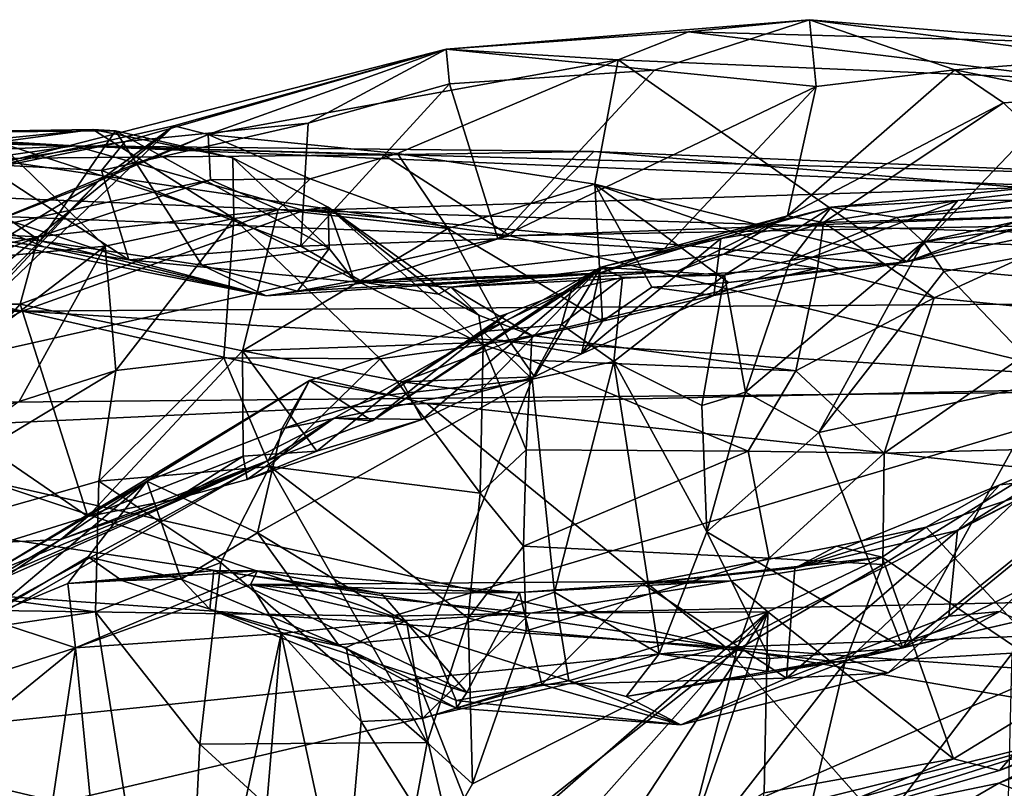
# Model space of a CAD drawing. Units: metres. Extents: x 23.68 to 27.27, y -2.49 to 1.07.
# Drawn here: x 24.8 to 25.07, y 0.84 to 1.05 of the extents above; entities that cross this region are included whole.
import ezdxf

# ---------------------------------------------------------------- set-up
doc = ezdxf.new("R2010")
doc.units = ezdxf.units.M

msp = doc.modelspace()

# ---------------------------------------------------------------- linework, layer by layer
at = {"layer": '1'}
for points in [[(24.98115, 1.05015, 2.26183), (24.91506, 1.04544, 2.28166), (25.01407, 1.05349, 2.35674)], [(24.91506, 1.04544, 2.28166), (24.97188, 1.03976, 2.3633), (25.01407, 1.05349, 2.35674)], [(24.97188, 1.03976, 2.3633), (25.01596, 1.03526, 2.42726), (25.01407, 1.05349, 2.35674)], [(24.98115, 1.05015, 2.26183), (25.01407, 1.05349, 2.35674), (25.09063, 1.04718, 2.3918)], [(25.01407, 1.05349, 2.35674), (25.01596, 1.03526, 2.42726), (25.05368, 1.0398, 2.4788)], [(25.09063, 1.04718, 2.3918), (25.01407, 1.05349, 2.35674), (25.09508, 1.04301, 2.46235)], [(25.01407, 1.05349, 2.35674), (25.05368, 1.0398, 2.4788), (25.09508, 1.04301, 2.46235)], [(24.96198, 1.04257, 2.217), (24.91506, 1.04544, 2.28166), (24.98115, 1.05015, 2.26183)], [(24.96198, 1.04257, 2.217), (24.98115, 1.05015, 2.26183), (25.08794, 1.03715, 2.31879)], [(24.98115, 1.05015, 2.26183), (25.09063, 1.04718, 2.3918), (25.08794, 1.03715, 2.31879)], [(24.77765, 1.01032, 2.28239), (24.82755, 1.0203, 2.30118), (24.91506, 1.04544, 2.28166)], [(24.84081, 1.02458, 2.23388), (24.77765, 1.01032, 2.28239), (24.91506, 1.04544, 2.28166)], [(24.82755, 1.0203, 2.30118), (24.87749, 1.02527, 2.31039), (24.91506, 1.04544, 2.28166)], [(24.85023, 1.02219, 2.19855), (24.84081, 1.02458, 2.23388), (24.91506, 1.04544, 2.28166)], [(24.85023, 1.02219, 2.19855), (24.91506, 1.04544, 2.28166), (24.96198, 1.04257, 2.217)], [(24.91506, 1.04544, 2.28166), (24.87749, 1.02527, 2.31039), (24.91599, 1.03599, 2.31549)], [(24.91506, 1.04544, 2.28166), (24.91599, 1.03599, 2.31549), (24.97188, 1.03976, 2.3633)], [(24.9018, 1.01706, 2.12444), (24.85023, 1.02219, 2.19855), (24.96198, 1.04257, 2.217)], [(24.9018, 1.01706, 2.12444), (24.96198, 1.04257, 2.217), (24.95558, 1.00862, 2.13318)], [(24.95558, 1.00862, 2.13318), (24.96198, 1.04257, 2.217), (25.04061, 0.98752, 2.17034)], [(25.04061, 0.98752, 2.17034), (24.96198, 1.04257, 2.217), (25.08794, 1.03715, 2.31879)], [(25.05368, 1.0398, 2.4788), (25.09026, 1.03237, 2.56747), (25.09508, 1.04301, 2.46235)], [(24.91599, 1.03599, 2.31549), (24.92919, 0.9938, 2.38537), (24.97188, 1.03976, 2.3633)], [(24.92919, 0.9938, 2.38537), (25.01596, 1.03526, 2.42726), (24.97188, 1.03976, 2.3633)], [(25.01596, 1.03526, 2.42726), (25.00808, 1, 2.49912), (25.05368, 1.0398, 2.4788)], [(25.05368, 1.0398, 2.4788), (25.00808, 1, 2.49912), (25.06701, 1.03083, 2.54796)], [(25.05368, 1.0398, 2.4788), (25.06701, 1.03083, 2.54796), (25.09026, 1.03237, 2.56747)], [(24.87749, 1.02527, 2.31039), (24.87548, 0.99179, 2.35048), (24.91599, 1.03599, 2.31549)], [(24.91599, 1.03599, 2.31549), (24.87548, 0.99179, 2.35048), (24.92919, 0.9938, 2.38537)], [(25.11445, 1.00266, 2.26933), (25.04061, 0.98752, 2.17034), (25.08794, 1.03715, 2.31879)], [(24.57298, 1.03062, 4.00262), (24.5667, 1.03352, 4.06816), (24.81382, 1.0191, 4.01943)], [(24.81382, 1.0191, 4.01943), (24.5667, 1.03352, 4.06816), (24.66762, 1.02254, 4.15958)], [(25.01596, 1.03526, 2.42726), (24.92919, 0.9938, 2.38537), (24.97446, 0.99108, 2.46367)], [(25.01596, 1.03526, 2.42726), (24.97446, 0.99108, 2.46367), (25.00808, 1, 2.49912)], [(24.64519, 1.01115, 3.90952), (24.57298, 1.03062, 4.00262), (24.81382, 1.0191, 4.01943)], [(25.00808, 1, 2.49912), (25.0179, 0.99823, 2.56847), (25.06701, 1.03083, 2.54796)], [(25.06701, 1.03083, 2.54796), (25.0179, 0.99823, 2.56847), (25.09812, 1.00055, 2.70466)], [(25.06701, 1.03083, 2.54796), (25.09812, 1.00055, 2.70466), (25.09026, 1.03237, 2.56747)], [(24.82755, 1.0203, 2.30118), (24.82111, 1.01243, 2.31838), (24.87749, 1.02527, 2.31039)], [(24.87749, 1.02527, 2.31039), (24.82111, 1.01243, 2.31838), (24.87548, 0.99179, 2.35048)], [(24.76144, 1.02261, 2.44147), (24.63968, 1.00568, 2.40917), (24.81875, 1.0236, 2.54899)], [(24.63968, 1.00568, 2.40917), (24.79285, 1.02012, 2.55748), (24.81875, 1.0236, 2.54899)], [(24.81382, 1.0191, 4.01943), (24.66762, 1.02254, 4.15958), (24.78943, 1.01566, 4.16044)], [(24.76144, 1.02261, 2.44147), (24.81875, 1.0236, 2.54899), (24.82492, 1.02317, 2.49328)], [(24.76144, 1.02261, 2.44147), (24.82492, 1.02317, 2.49328), (24.80444, 0.99326, 2.42508)], [(24.77294, 0.99664, 2.40294), (24.76144, 1.02261, 2.44147), (24.80444, 0.99326, 2.42508)], [(24.78151, 0.9761, 2.24626), (24.77765, 1.01032, 2.28239), (24.84081, 1.02458, 2.23388)], [(24.78284, 0.96922, 2.23447), (24.78151, 0.9761, 2.24626), (24.84081, 1.02458, 2.23388)], [(24.78284, 0.96922, 2.23447), (24.84081, 1.02458, 2.23388), (24.82033, 1.00949, 2.20487)], [(24.79285, 1.02012, 2.55748), (24.85723, 0.99931, 2.70036), (24.81875, 1.0236, 2.54899)], [(24.80444, 0.99326, 2.42508), (24.82492, 1.02317, 2.49328), (24.84846, 0.98662, 2.45625)], [(24.85698, 1.01585, 2.56401), (24.81875, 1.0236, 2.54899), (24.85723, 0.99931, 2.70036)], [(24.82492, 1.02317, 2.49328), (24.81875, 1.0236, 2.54899), (24.85698, 1.01585, 2.56401)], [(24.84081, 1.02458, 2.23388), (24.85023, 1.02219, 2.19855), (24.82033, 1.00949, 2.20487)], [(24.82492, 1.02317, 2.49328), (24.85698, 1.01585, 2.56401), (24.88321, 0.99113, 2.5112)], [(24.84846, 0.98662, 2.45625), (24.82492, 1.02317, 2.49328), (24.88321, 0.99113, 2.5112)], [(24.77765, 1.01032, 2.28239), (24.78869, 1.01411, 2.32052), (24.82755, 1.0203, 2.30118)], [(24.79285, 1.02012, 2.55748), (24.78268, 0.98796, 2.66148), (24.82214, 0.99179, 2.72466)], [(24.78378, 0.99531, 2.16668), (24.82033, 1.00949, 2.20487), (24.85023, 1.02219, 2.19855)], [(24.78378, 0.99531, 2.16668), (24.85023, 1.02219, 2.19855), (24.85081, 1.00984, 2.1139)], [(24.78869, 1.01411, 2.32052), (24.82111, 1.01243, 2.31838), (24.82755, 1.0203, 2.30118)], [(24.79285, 1.02012, 2.55748), (24.82214, 0.99179, 2.72466), (24.85723, 0.99931, 2.70036)], [(24.85081, 1.00984, 2.1139), (24.85023, 1.02219, 2.19855), (24.87798, 1.01012, 2.09715)], [(24.87798, 1.01012, 2.09715), (24.85023, 1.02219, 2.19855), (24.9018, 1.01706, 2.12444)], [(24.64519, 1.01115, 3.90952), (24.81382, 1.0191, 4.01943), (24.87631, 1.00147, 3.9087)], [(24.81382, 1.0191, 4.01943), (24.78943, 1.01566, 4.16044), (24.89809, 1.01662, 4.12773)], [(24.81382, 1.0191, 4.01943), (24.89809, 1.01662, 4.12773), (24.95536, 1.01755, 4.12208)], [(24.87631, 1.00147, 3.9087), (24.81382, 1.0191, 4.01943), (25.08245, 1.00799, 4.01607)], [(24.81382, 1.0191, 4.01943), (24.95536, 1.01755, 4.12208), (25.11699, 1.0108, 4.10072)], [(25.08245, 1.00799, 4.01607), (24.81382, 1.0191, 4.01943), (25.11699, 1.0108, 4.10072)], [(24.89809, 1.01662, 4.12773), (24.93245, 0.99462, 4.21018), (24.95536, 1.01755, 4.12208)], [(24.95536, 1.01755, 4.12208), (24.93245, 0.99462, 4.21018), (25.13908, 1.002, 4.16111)], [(25.11699, 1.0108, 4.10072), (24.95536, 1.01755, 4.12208), (25.13908, 1.002, 4.16111)], [(24.5132, 1.01054, 4.22024), (24.93245, 0.99462, 4.21018), (24.78943, 1.01566, 4.16044)], [(24.89809, 1.01662, 4.12773), (24.78943, 1.01566, 4.16044), (24.93245, 0.99462, 4.21018)], [(24.85698, 1.01585, 2.56401), (24.85723, 0.99931, 2.70036), (24.88295, 1.00236, 2.61442)], [(24.88321, 0.99113, 2.5112), (24.85698, 1.01585, 2.56401), (24.88295, 1.00236, 2.61442)], [(24.87798, 1.01012, 2.09715), (24.9018, 1.01706, 2.12444), (24.91549, 0.99657, 2.08759)], [(24.91549, 0.99657, 2.08759), (24.9018, 1.01706, 2.12444), (24.95558, 1.00862, 2.13318)], [(24.78869, 1.01411, 2.32052), (24.756, 1.01185, 2.34711), (24.8286, 0.98803, 2.36461)], [(24.756, 1.01185, 2.34711), (24.80544, 0.99157, 2.37939), (24.8286, 0.98803, 2.36461)], [(24.756, 1.01185, 2.34711), (24.76759, 0.99725, 2.38205), (24.80544, 0.99157, 2.37939)], [(24.78869, 1.01411, 2.32052), (24.8286, 0.98803, 2.36461), (24.82111, 1.01243, 2.31838)], [(24.82111, 1.01243, 2.31838), (24.8286, 0.98803, 2.36461), (24.87548, 0.99179, 2.35048)], [(25.01997, 1.00238, 2.02388), (25.05454, 1.00425, 2.12648), (25.13581, 1.01377, 2.0496)], [(25.03793, 0.99959, 1.95026), (25.01997, 1.00238, 2.02388), (25.13581, 1.01377, 2.0496)], [(25.09998, 1.0049, 1.95835), (25.03793, 0.99959, 1.95026), (25.13581, 1.01377, 2.0496)], [(25.08637, 1.0043, 2.1734), (25.04061, 0.98752, 2.17034), (25.12251, 1.01221, 2.21377)], [(25.12251, 1.01221, 2.21377), (25.04061, 0.98752, 2.17034), (25.11445, 1.00266, 2.26933)], [(25.05454, 1.00425, 2.12648), (25.08637, 1.0043, 2.1734), (25.13581, 1.01377, 2.0496)], [(24.79949, 0.97401, 3.83918), (24.40985, 1.00277, 3.8706), (24.64519, 1.01115, 3.90952)], [(24.5132, 1.01054, 4.22024), (24.7275, 0.94862, 4.28497), (24.93245, 0.99462, 4.21018)], [(24.79949, 0.97401, 3.83918), (24.64519, 1.01115, 3.90952), (24.87631, 1.00147, 3.9087)], [(24.78378, 0.99531, 2.16668), (24.76823, 0.97783, 2.19756), (24.82033, 1.00949, 2.20487)], [(24.82033, 1.00949, 2.20487), (24.76823, 0.97783, 2.19756), (24.77902, 0.96713, 2.22564)], [(24.77902, 0.96713, 2.22564), (24.78284, 0.96922, 2.23447), (24.82033, 1.00949, 2.20487)], [(24.80395, 0.99432, 2.05405), (24.78378, 0.99531, 2.16668), (24.85081, 1.00984, 2.1139)], [(24.86932, 1.00176, 2.07526), (24.80395, 0.99432, 2.05405), (24.85081, 1.00984, 2.1139)], [(24.86932, 1.00176, 2.07526), (24.85081, 1.00984, 2.1139), (24.87798, 1.01012, 2.09715)], [(24.86932, 1.00176, 2.07526), (24.87798, 1.01012, 2.09715), (24.91549, 0.99657, 2.08759)], [(25.15314, 0.9931, 3.93643), (24.87631, 1.00147, 3.9087), (25.08245, 1.00799, 4.01607)], [(24.91549, 0.99657, 2.08759), (24.95558, 1.00862, 2.13318), (24.95773, 0.97134, 2.0827)], [(24.95773, 0.97134, 2.0827), (24.95558, 1.00862, 2.13318), (24.97118, 0.98055, 2.1052)], [(24.97118, 0.98055, 2.1052), (24.95558, 1.00862, 2.13318), (24.99207, 0.98186, 2.12586)], [(24.95558, 1.00862, 2.13318), (25.04061, 0.98752, 2.17034), (25.02212, 0.9857, 2.15796)], [(24.99207, 0.98186, 2.12586), (24.95558, 1.00862, 2.13318), (25.02212, 0.9857, 2.15796)], [(24.9899, 0.99386, 2.04581), (24.98802, 0.97831, 2.09197), (25.05454, 1.00425, 2.12648)], [(24.98802, 0.97831, 2.09197), (25.04061, 0.98752, 2.17034), (25.05454, 1.00425, 2.12648)], [(25.01997, 1.00238, 2.02388), (24.9899, 0.99386, 2.04581), (25.05454, 1.00425, 2.12648)], [(25.0452, 0.99298, 1.92046), (25.03793, 0.99959, 1.95026), (25.09998, 1.0049, 1.95835)], [(25.05454, 1.00425, 2.12648), (25.04061, 0.98752, 2.17034), (25.08637, 1.0043, 2.1734)], [(25.0452, 0.99298, 1.92046), (25.09998, 1.0049, 1.95835), (25.08679, 0.99884, 1.94263)], [(24.44773, 0.96416, 3.8081), (24.40985, 1.00277, 3.8706), (24.79949, 0.97401, 3.83918)], [(24.799, 0.97595, 2.01008), (24.80395, 0.99432, 2.05405), (24.86932, 1.00176, 2.07526)], [(24.799, 0.97595, 2.01008), (24.86932, 1.00176, 2.07526), (24.85958, 0.96323, 2.02517)], [(24.79949, 0.97401, 3.83918), (24.87631, 1.00147, 3.9087), (25.14836, 0.97652, 3.87674)], [(24.88295, 1.00236, 2.61442), (24.85723, 0.99931, 2.70036), (24.92517, 0.96487, 2.67813)], [(24.86932, 1.00176, 2.07526), (24.91549, 0.99657, 2.08759), (24.85958, 0.96323, 2.02517)], [(24.87631, 1.00147, 3.9087), (25.15314, 0.9931, 3.93643), (25.14836, 0.97652, 3.87674)], [(24.88321, 0.99113, 2.5112), (24.88295, 1.00236, 2.61442), (24.89009, 0.98227, 2.49055)], [(24.89009, 0.98227, 2.49055), (24.88295, 1.00236, 2.61442), (24.91302, 0.97865, 2.58752)], [(24.91302, 0.97865, 2.58752), (24.88295, 1.00236, 2.61442), (24.92397, 0.97294, 2.61085)], [(24.92397, 0.97294, 2.61085), (24.88295, 1.00236, 2.61442), (24.92517, 0.96487, 2.67813)], [(24.93245, 0.99462, 4.21018), (25.16903, 0.9991, 4.17679), (25.13908, 1.002, 4.16111)], [(24.99091, 0.98384, 1.95661), (24.95723, 0.98608, 1.99061), (25.01997, 1.00238, 2.02388)], [(24.95723, 0.98608, 1.99061), (24.9899, 0.99386, 2.04581), (25.01997, 1.00238, 2.02388)], [(24.99091, 0.98384, 1.95661), (25.01997, 1.00238, 2.02388), (25.00884, 0.98781, 1.95763)], [(25.00884, 0.98781, 1.95763), (25.01997, 1.00238, 2.02388), (25.03793, 0.99959, 1.95026)], [(24.82214, 0.99179, 2.72466), (24.82506, 0.95783, 2.83898), (24.85723, 0.99931, 2.70036)], [(24.85723, 0.99931, 2.70036), (24.82506, 0.95783, 2.83898), (24.85452, 0.96132, 2.82331)], [(24.85723, 0.99931, 2.70036), (24.85452, 0.96132, 2.82331), (24.89706, 0.96107, 2.76413)], [(24.85723, 0.99931, 2.70036), (24.89706, 0.96107, 2.76413), (24.92517, 0.96487, 2.67813)], [(24.93245, 0.99462, 4.21018), (25.10645, 0.95219, 4.25754), (25.16903, 0.9991, 4.17679)], [(24.95636, 0.98418, 2.47238), (24.97833, 0.98508, 2.51839), (25.00808, 1, 2.49912)], [(24.97446, 0.99108, 2.46367), (24.95636, 0.98418, 2.47238), (25.00808, 1, 2.49912)], [(24.97833, 0.98508, 2.51839), (24.99074, 0.98958, 2.56738), (25.00808, 1, 2.49912)], [(24.99074, 0.98958, 2.56738), (25.0179, 0.99823, 2.56847), (25.00808, 1, 2.49912)], [(25.0452, 0.99298, 1.92046), (25.00884, 0.98781, 1.95763), (25.03793, 0.99959, 1.95026)], [(25.0179, 0.99823, 2.56847), (25.04805, 0.97764, 2.68755), (25.09812, 1.00055, 2.70466)], [(25.08682, 0.99171, 1.93173), (25.0452, 0.99298, 1.92046), (25.08679, 0.99884, 1.94263)], [(25.04805, 0.97764, 2.68755), (25.08903, 0.97354, 2.76842), (25.09812, 1.00055, 2.70466)], [(24.80544, 0.99157, 2.37939), (24.76759, 0.99725, 2.38205), (24.77294, 0.99664, 2.40294)], [(24.866, 0.97826, 2.40458), (24.77294, 0.99664, 2.40294), (24.80444, 0.99326, 2.42508)], [(24.866, 0.97826, 2.40458), (24.80544, 0.99157, 2.37939), (24.77294, 0.99664, 2.40294)], [(24.85958, 0.96323, 2.02517), (24.91549, 0.99657, 2.08759), (24.93246, 0.96574, 2.06486)], [(24.93246, 0.96574, 2.06486), (24.91549, 0.99657, 2.08759), (24.95773, 0.97134, 2.0827)], [(24.99074, 0.98958, 2.56738), (25.01627, 0.98574, 2.61499), (25.0179, 0.99823, 2.56847)], [(25.0179, 0.99823, 2.56847), (25.01627, 0.98574, 2.61499), (25.04805, 0.97764, 2.68755)], [(24.80395, 0.99432, 2.05405), (24.71851, 0.97612, 2.09026), (24.78378, 0.99531, 2.16668)], [(24.75621, 0.97596, 2.01311), (24.71851, 0.97612, 2.09026), (24.80395, 0.99432, 2.05405)], [(24.7275, 0.94862, 4.28497), (25.10645, 0.95219, 4.25754), (24.93245, 0.99462, 4.21018)], [(24.799, 0.97595, 2.01008), (24.75621, 0.97596, 2.01311), (24.80395, 0.99432, 2.05405)], [(24.80444, 0.99326, 2.42508), (24.84846, 0.98662, 2.45625), (24.866, 0.97826, 2.40458)], [(24.87548, 0.99179, 2.35048), (24.89271, 0.98177, 2.38812), (24.92919, 0.9938, 2.38537)], [(24.89271, 0.98177, 2.38812), (24.97446, 0.99108, 2.46367), (24.92919, 0.9938, 2.38537)], [(24.95723, 0.98608, 1.99061), (24.95195, 0.96242, 2.05998), (24.9899, 0.99386, 2.04581)], [(24.9899, 0.99386, 2.04581), (24.95195, 0.96242, 2.05998), (24.98802, 0.97831, 2.09197)], [(24.99663, 0.952, 1.93028), (25.00884, 0.98781, 1.95763), (25.0452, 0.99298, 1.92046)], [(24.99663, 0.952, 1.93028), (25.0452, 0.99298, 1.92046), (25.01667, 0.94093, 1.91373)], [(25.01667, 0.94093, 1.91373), (25.0452, 0.99298, 1.92046), (25.05073, 0.9849, 1.91561)], [(25.05073, 0.9849, 1.91561), (25.0452, 0.99298, 1.92046), (25.08682, 0.99171, 1.93173)], [(24.78268, 0.98796, 2.66148), (24.7461, 0.93361, 2.7606), (24.82214, 0.99179, 2.72466)], [(24.82214, 0.99179, 2.72466), (24.7461, 0.93361, 2.7606), (24.79874, 0.94945, 2.83358)], [(24.82214, 0.99179, 2.72466), (24.79874, 0.94945, 2.83358), (24.82506, 0.95783, 2.83898)], [(24.80544, 0.99157, 2.37939), (24.866, 0.97826, 2.40458), (24.8286, 0.98803, 2.36461)], [(24.87548, 0.99179, 2.35048), (24.8286, 0.98803, 2.36461), (24.89271, 0.98177, 2.38812)], [(24.8746, 0.97947, 2.46407), (24.84846, 0.98662, 2.45625), (24.88321, 0.99113, 2.5112)], [(24.8746, 0.97947, 2.46407), (24.88321, 0.99113, 2.5112), (24.89009, 0.98227, 2.49055)], [(24.89271, 0.98177, 2.38812), (24.95636, 0.98418, 2.47238), (24.97446, 0.99108, 2.46367)], [(25.05073, 0.9849, 1.91561), (25.08682, 0.99171, 1.93173), (25.07954, 0.95481, 1.92216)], [(24.8286, 0.98803, 2.36461), (24.866, 0.97826, 2.40458), (24.89271, 0.98177, 2.38812)], [(24.91636, 0.98058, 2.54189), (24.99074, 0.98958, 2.56738), (24.97833, 0.98508, 2.51839)], [(24.99074, 0.98958, 2.56738), (24.91636, 0.98058, 2.54189), (25.01627, 0.98574, 2.61499)], [(24.99663, 0.952, 1.93028), (24.99091, 0.98384, 1.95661), (25.00884, 0.98781, 1.95763)], [(24.866, 0.97826, 2.40458), (24.84846, 0.98662, 2.45625), (24.8746, 0.97947, 2.46407)], [(24.89495, 0.94414, 1.91901), (24.88456, 0.94485, 1.96305), (24.95723, 0.98608, 1.99061)], [(24.88456, 0.94485, 1.96305), (24.9085, 0.94452, 2.02344), (24.95723, 0.98608, 1.99061)], [(24.89009, 0.98227, 2.49055), (24.91636, 0.98058, 2.54189), (24.97833, 0.98508, 2.51839)], [(24.95636, 0.98418, 2.47238), (24.89009, 0.98227, 2.49055), (24.97833, 0.98508, 2.51839)], [(24.94925, 0.98005, 1.9138), (24.89495, 0.94414, 1.91901), (24.95723, 0.98608, 1.99061)], [(24.95723, 0.98608, 1.99061), (24.9085, 0.94452, 2.02344), (24.92404, 0.95196, 2.02505)], [(24.91636, 0.98058, 2.54189), (24.93839, 0.96743, 2.6415), (25.01627, 0.98574, 2.61499)], [(24.92404, 0.95196, 2.02505), (24.93914, 0.95614, 2.04657), (24.95723, 0.98608, 1.99061)], [(24.93839, 0.96743, 2.6415), (25.01038, 0.95774, 2.69807), (25.01627, 0.98574, 2.61499)], [(24.95723, 0.98608, 1.99061), (24.93914, 0.95614, 2.04657), (24.95195, 0.96242, 2.05998)], [(24.94925, 0.98005, 1.9138), (24.95723, 0.98608, 1.99061), (24.96313, 0.98326, 1.92599)], [(24.96313, 0.98326, 1.92599), (24.95723, 0.98608, 1.99061), (24.99091, 0.98384, 1.95661)], [(24.98802, 0.97831, 2.09197), (24.99207, 0.98186, 2.12586), (25.04061, 0.98752, 2.17034)], [(25.04061, 0.98752, 2.17034), (24.99207, 0.98186, 2.12586), (25.02212, 0.9857, 2.15796)], [(25.01627, 0.98574, 2.61499), (25.01038, 0.95774, 2.69807), (25.04805, 0.97764, 2.68755)], [(25.01667, 0.94093, 1.91373), (25.05073, 0.9849, 1.91561), (25.07954, 0.95481, 1.92216)], [(24.89271, 0.98177, 2.38812), (24.866, 0.97826, 2.40458), (24.95636, 0.98418, 2.47238)], [(24.866, 0.97826, 2.40458), (24.8746, 0.97947, 2.46407), (24.95636, 0.98418, 2.47238)], [(24.8746, 0.97947, 2.46407), (24.89009, 0.98227, 2.49055), (24.95636, 0.98418, 2.47238)], [(24.89009, 0.98227, 2.49055), (24.91302, 0.97865, 2.58752), (24.91636, 0.98058, 2.54189)], [(24.94647, 0.97041, 1.87217), (24.94925, 0.98005, 1.9138), (24.96313, 0.98326, 1.92599)], [(24.94647, 0.97041, 1.87217), (24.96313, 0.98326, 1.92599), (24.96075, 0.96036, 1.88037)], [(24.96075, 0.96036, 1.88037), (24.96313, 0.98326, 1.92599), (24.99091, 0.98384, 1.95661)], [(24.96075, 0.96036, 1.88037), (24.99091, 0.98384, 1.95661), (24.98477, 0.94834, 1.92033)], [(24.98477, 0.94834, 1.92033), (24.99091, 0.98384, 1.95661), (24.99663, 0.952, 1.93028)], [(24.9316, 0.97335, 1.90902), (24.89495, 0.94414, 1.91901), (24.94925, 0.98005, 1.9138)], [(24.91302, 0.97865, 2.58752), (24.92397, 0.97294, 2.61085), (24.91636, 0.98058, 2.54189)], [(24.92397, 0.97294, 2.61085), (24.93839, 0.96743, 2.6415), (24.91636, 0.98058, 2.54189)], [(24.92514, 0.9685, 1.86937), (24.9316, 0.97335, 1.90902), (24.94925, 0.98005, 1.9138)], [(24.94647, 0.97041, 1.87217), (24.92514, 0.9685, 1.86937), (24.94925, 0.98005, 1.9138)], [(24.95773, 0.97134, 2.0827), (24.97118, 0.98055, 2.1052), (24.98802, 0.97831, 2.09197)], [(24.98802, 0.97831, 2.09197), (24.97118, 0.98055, 2.1052), (24.99207, 0.98186, 2.12586)], [(24.95195, 0.96242, 2.05998), (24.95773, 0.97134, 2.0827), (24.98802, 0.97831, 2.09197)], [(25.01038, 0.95774, 2.69807), (25.03442, 0.93538, 2.77211), (25.04805, 0.97764, 2.68755)], [(25.04805, 0.97764, 2.68755), (25.03442, 0.93538, 2.77211), (25.08903, 0.97354, 2.76842)], [(24.75621, 0.97596, 2.01311), (24.799, 0.97595, 2.01008), (24.77405, 0.9478, 1.98462)], [(24.77405, 0.9478, 1.98462), (24.799, 0.97595, 2.01008), (24.81745, 0.91805, 1.96115)], [(24.81745, 0.91805, 1.96115), (24.799, 0.97595, 2.01008), (24.85958, 0.96323, 2.02517)], [(24.79949, 0.97401, 3.83918), (25.14836, 0.97652, 3.87674), (25.13139, 0.95374, 3.83033)], [(24.44773, 0.96416, 3.8081), (24.79949, 0.97401, 3.83918), (24.73266, 0.94066, 3.79235)], [(24.73266, 0.94066, 3.79235), (24.79949, 0.97401, 3.83918), (24.90977, 0.94884, 3.80507)], [(24.90977, 0.94884, 3.80507), (24.79949, 0.97401, 3.83918), (25.13139, 0.95374, 3.83033)], [(24.87783, 0.95511, 1.84351), (24.89495, 0.94414, 1.91901), (24.9316, 0.97335, 1.90902)], [(24.87783, 0.95511, 1.84351), (24.9316, 0.97335, 1.90902), (24.89889, 0.95111, 1.82745)], [(24.89889, 0.95111, 1.82745), (24.9316, 0.97335, 1.90902), (24.92514, 0.9685, 1.86937)], [(24.92397, 0.97294, 2.61085), (24.92517, 0.96487, 2.67813), (24.93839, 0.96743, 2.6415)], [(25.08903, 0.97354, 2.76842), (25.03442, 0.93538, 2.77211), (25.08547, 0.93666, 2.83793)], [(24.93851, 0.95552, 1.85305), (24.92514, 0.9685, 1.86937), (24.94647, 0.97041, 1.87217)], [(24.95195, 0.96242, 2.05998), (24.93246, 0.96574, 2.06486), (24.95773, 0.97134, 2.0827)], [(24.93851, 0.95552, 1.85305), (24.94647, 0.97041, 1.87217), (24.96075, 0.96036, 1.88037)], [(24.89889, 0.95111, 1.82745), (24.92514, 0.9685, 1.86937), (24.93851, 0.95552, 1.85305)], [(24.93839, 0.96743, 2.6415), (24.92517, 0.96487, 2.67813), (24.93819, 0.96068, 2.67815)], [(24.93839, 0.96743, 2.6415), (24.93819, 0.96068, 2.67815), (25.01038, 0.95774, 2.69807)], [(24.99121, 0.88243, 3.74516), (24.04838, 0.94876, 3.78027), (24.44773, 0.96416, 3.8081)], [(24.99121, 0.88243, 3.74516), (24.44773, 0.96416, 3.8081), (24.73266, 0.94066, 3.79235)], [(24.85958, 0.96323, 2.02517), (24.93246, 0.96574, 2.06486), (24.90312, 0.95479, 2.03904)], [(24.89706, 0.96107, 2.76413), (24.92435, 0.9244, 2.79119), (24.92517, 0.96487, 2.67813)], [(24.90312, 0.95479, 2.03904), (24.93246, 0.96574, 2.06486), (24.93914, 0.95614, 2.04657)], [(24.92517, 0.96487, 2.67813), (24.92435, 0.9244, 2.79119), (24.93685, 0.93629, 2.74821)], [(24.92517, 0.96487, 2.67813), (24.93685, 0.93629, 2.74821), (24.93819, 0.96068, 2.67815)], [(24.93914, 0.95614, 2.04657), (24.93246, 0.96574, 2.06486), (24.95195, 0.96242, 2.05998)], [(24.81745, 0.91805, 1.96115), (24.85958, 0.96323, 2.02517), (24.85975, 0.93448, 1.99558)], [(24.82506, 0.95783, 2.83898), (24.82041, 0.92774, 2.89193), (24.85452, 0.96132, 2.82331)], [(24.85452, 0.96132, 2.82331), (24.82041, 0.92774, 2.89193), (24.86705, 0.93174, 2.86475)], [(24.85452, 0.96132, 2.82331), (24.86705, 0.93174, 2.86475), (24.89706, 0.96107, 2.76413)], [(24.85975, 0.93448, 1.99558), (24.85958, 0.96323, 2.02517), (24.87981, 0.93593, 2.00296)], [(24.87981, 0.93593, 2.00296), (24.85958, 0.96323, 2.02517), (24.90312, 0.95479, 2.03904)], [(24.86705, 0.93174, 2.86475), (24.92435, 0.9244, 2.79119), (24.89706, 0.96107, 2.76413)], [(24.93819, 0.96068, 2.67815), (24.93685, 0.93629, 2.74821), (24.99739, 0.93589, 2.75037)], [(25.01038, 0.95774, 2.69807), (24.93819, 0.96068, 2.67815), (24.99739, 0.93589, 2.75037)], [(24.9446, 0.89745, 1.83963), (24.93851, 0.95552, 1.85305), (24.96075, 0.96036, 1.88037)], [(24.9446, 0.89745, 1.83963), (24.96075, 0.96036, 1.88037), (24.97314, 0.88069, 1.86878)], [(24.97314, 0.88069, 1.86878), (24.96075, 0.96036, 1.88037), (24.9861, 0.91392, 1.90841)], [(24.96075, 0.96036, 1.88037), (24.98477, 0.94834, 1.92033), (24.9861, 0.91392, 1.90841)], [(24.82506, 0.95783, 2.83898), (24.73486, 0.90343, 2.91122), (24.82041, 0.92774, 2.89193)], [(24.79874, 0.94945, 2.83358), (24.73486, 0.90343, 2.91122), (24.82506, 0.95783, 2.83898)], [(24.86365, 0.91367, 1.78335), (24.87031, 0.942, 1.8055), (24.93851, 0.95552, 1.85305)], [(24.86365, 0.91367, 1.78335), (24.93851, 0.95552, 1.85305), (24.91031, 0.88544, 1.80561)], [(24.87031, 0.942, 1.8055), (24.89889, 0.95111, 1.82745), (24.93851, 0.95552, 1.85305)], [(24.92404, 0.95196, 2.02505), (24.90312, 0.95479, 2.03904), (24.93914, 0.95614, 2.04657)], [(24.91031, 0.88544, 1.80561), (24.93851, 0.95552, 1.85305), (24.9446, 0.89745, 1.83963)], [(25.01038, 0.95774, 2.69807), (24.99739, 0.93589, 2.75037), (25.03442, 0.93538, 2.77211)], [(24.86659, 0.93334, 1.89849), (24.87783, 0.95511, 1.84351), (24.79034, 0.90231, 1.81952)], [(24.83349, 0.92773, 1.78633), (24.79034, 0.90231, 1.81952), (24.87783, 0.95511, 1.84351)], [(24.83349, 0.92773, 1.78633), (24.87783, 0.95511, 1.84351), (24.87031, 0.942, 1.8055)], [(24.87783, 0.95511, 1.84351), (24.86659, 0.93334, 1.89849), (24.89495, 0.94414, 1.91901)], [(24.87031, 0.942, 1.8055), (24.87783, 0.95511, 1.84351), (24.89889, 0.95111, 1.82745)], [(24.87981, 0.93593, 2.00296), (24.90312, 0.95479, 2.03904), (24.9085, 0.94452, 2.02344)], [(24.9085, 0.94452, 2.02344), (24.90312, 0.95479, 2.03904), (24.92404, 0.95196, 2.02505)], [(25.08524, 0.93, 3.79495), (24.90977, 0.94884, 3.80507), (25.13139, 0.95374, 3.83033)], [(25.01667, 0.94093, 1.91373), (25.07954, 0.95481, 1.92216), (25.03952, 0.88224, 1.90526)], [(25.07954, 0.95481, 1.92216), (25.07765, 0.91285, 1.91643), (25.03952, 0.88224, 1.90526)], [(24.7275, 0.94862, 4.28497), (24.90042, 0.89094, 4.32383), (25.10645, 0.95219, 4.25754)], [(25.10645, 0.95219, 4.25754), (24.90042, 0.89094, 4.32383), (25.12603, 0.89582, 4.31142)], [(24.9861, 0.91392, 1.90841), (24.98477, 0.94834, 1.92033), (24.99663, 0.952, 1.93028)], [(25.01667, 0.94093, 1.91373), (24.9861, 0.91392, 1.90841), (24.99663, 0.952, 1.93028)], [(24.04838, 0.94876, 3.78027), (24.99121, 0.88243, 3.74516), (24.663, 0.84867, 3.71719)], [(24.57574, 0.89551, 4.3353), (24.90042, 0.89094, 4.32383), (24.7275, 0.94862, 4.28497)], [(24.99121, 0.88243, 3.74516), (24.73266, 0.94066, 3.79235), (24.90977, 0.94884, 3.80507)], [(24.795, 0.91109, 1.95694), (24.77405, 0.9478, 1.98462), (24.81745, 0.91805, 1.96115)], [(24.99121, 0.88243, 3.74516), (24.90977, 0.94884, 3.80507), (25.08524, 0.93, 3.79495)], [(25.05443, 0.91429, 1.71799), (25.05207, 0.89088, 1.76515), (25.12433, 0.94996, 1.79251)], [(25.05207, 0.89088, 1.76515), (25.06594, 0.89215, 1.82486), (25.12433, 0.94996, 1.79251)], [(25.09392, 0.93875, 1.72969), (25.05443, 0.91429, 1.71799), (25.12433, 0.94996, 1.79251)], [(25.06594, 0.89215, 1.82486), (25.07138, 0.88965, 1.86609), (25.12433, 0.94996, 1.79251)], [(24.86659, 0.93334, 1.89849), (24.84124, 0.92277, 1.96236), (24.88456, 0.94485, 1.96305)], [(24.84124, 0.92277, 1.96236), (24.86083, 0.9282, 1.97419), (24.88456, 0.94485, 1.96305)], [(24.86083, 0.9282, 1.97419), (24.9085, 0.94452, 2.02344), (24.88456, 0.94485, 1.96305)], [(24.89495, 0.94414, 1.91901), (24.86659, 0.93334, 1.89849), (24.88456, 0.94485, 1.96305)], [(24.83349, 0.92773, 1.78633), (24.87031, 0.942, 1.8055), (24.86365, 0.91367, 1.78335)], [(24.86083, 0.9282, 1.97419), (24.87981, 0.93593, 2.00296), (24.9085, 0.94452, 2.02344)], [(24.9861, 0.91392, 1.90841), (25.01667, 0.94093, 1.91373), (25.03952, 0.88224, 1.90526)], [(25.03412, 0.90495, 2.83652), (25.02372, 0.87823, 2.87246), (25.08547, 0.93666, 2.83793)], [(25.02372, 0.87823, 2.87246), (25.06933, 0.88087, 2.91017), (25.08547, 0.93666, 2.83793)], [(25.03442, 0.93538, 2.77211), (25.03412, 0.90495, 2.83652), (25.08547, 0.93666, 2.83793)], [(25.06602, 0.92668, 1.70004), (25.05443, 0.91429, 1.71799), (25.09392, 0.93875, 1.72969)], [(25.0878, 0.92905, 1.69387), (25.06602, 0.92668, 1.70004), (25.09392, 0.93875, 1.72969)], [(24.84124, 0.92277, 1.96236), (24.81745, 0.91805, 1.96115), (24.85975, 0.93448, 1.99558)], [(24.84124, 0.92277, 1.96236), (24.85975, 0.93448, 1.99558), (24.86083, 0.9282, 1.97419)], [(24.86083, 0.9282, 1.97419), (24.85975, 0.93448, 1.99558), (24.87981, 0.93593, 2.00296)], [(24.92435, 0.9244, 2.79119), (24.93615, 0.90996, 2.80486), (24.93685, 0.93629, 2.74821)], [(24.93685, 0.93629, 2.74821), (24.93615, 0.90996, 2.80486), (24.99739, 0.93589, 2.75037)], [(24.99739, 0.93589, 2.75037), (24.93615, 0.90996, 2.80486), (25.00307, 0.90674, 2.81237)], [(24.99739, 0.93589, 2.75037), (25.00307, 0.90674, 2.81237), (25.03442, 0.93538, 2.77211)], [(25.03442, 0.93538, 2.77211), (25.00307, 0.90674, 2.81237), (25.03412, 0.90495, 2.83652)], [(24.76218, 0.87354, 1.84147), (24.77307, 0.88238, 1.85871), (24.86659, 0.93334, 1.89849)], [(24.79034, 0.90231, 1.81952), (24.76218, 0.87354, 1.84147), (24.86659, 0.93334, 1.89849)], [(24.77307, 0.88238, 1.85871), (24.78756, 0.89926, 1.90161), (24.86659, 0.93334, 1.89849)], [(24.78756, 0.89926, 1.90161), (24.78519, 0.89717, 1.95144), (24.86659, 0.93334, 1.89849)], [(24.86659, 0.93334, 1.89849), (24.78519, 0.89717, 1.95144), (24.81004, 0.91185, 1.94058)], [(24.86659, 0.93334, 1.89849), (24.81004, 0.91185, 1.94058), (24.84124, 0.92277, 1.96236)], [(24.86705, 0.93174, 2.86475), (24.82041, 0.92774, 2.89193), (24.85364, 0.90555, 2.90456)], [(24.86705, 0.93174, 2.86475), (24.85364, 0.90555, 2.90456), (24.90993, 0.85652, 2.88014)], [(24.86705, 0.93174, 2.86475), (24.90993, 0.85652, 2.88014), (24.92111, 0.89039, 2.83639)], [(24.86705, 0.93174, 2.86475), (24.92111, 0.89039, 2.83639), (24.92435, 0.9244, 2.79119)], [(24.99121, 0.88243, 3.74516), (25.08524, 0.93, 3.79495), (25.12997, 0.88752, 3.7521)], [(25.08584, 0.87193, 1.65505), (25.04588, 0.91513, 1.65985), (25.0878, 0.92905, 1.69387)], [(25.04588, 0.91513, 1.65985), (25.06602, 0.92668, 1.70004), (25.0878, 0.92905, 1.69387)], [(24.73486, 0.90343, 2.91122), (24.81949, 0.89212, 2.92781), (24.82041, 0.92774, 2.89193)], [(24.77828, 0.89047, 1.78974), (24.79034, 0.90231, 1.81952), (24.83349, 0.92773, 1.78633)], [(24.78932, 0.89042, 1.74689), (24.77828, 0.89047, 1.78974), (24.83349, 0.92773, 1.78633)], [(24.78932, 0.89042, 1.74689), (24.83349, 0.92773, 1.78633), (24.81751, 0.90712, 1.75164)], [(24.81751, 0.90712, 1.75164), (24.83349, 0.92773, 1.78633), (24.84287, 0.90097, 1.75516)], [(24.82041, 0.92774, 2.89193), (24.81949, 0.89212, 2.92781), (24.85364, 0.90555, 2.90456)], [(24.86365, 0.91367, 1.78335), (24.84287, 0.90097, 1.75516), (24.83349, 0.92773, 1.78633)], [(25.06602, 0.92668, 1.70004), (25.01013, 0.90403, 1.67624), (25.05443, 0.91429, 1.71799)], [(25.04588, 0.91513, 1.65985), (25.01013, 0.90403, 1.67624), (25.06602, 0.92668, 1.70004)], [(24.92435, 0.9244, 2.79119), (24.92111, 0.89039, 2.83639), (24.93615, 0.90996, 2.80486)], [(24.81004, 0.91185, 1.94058), (24.81745, 0.91805, 1.96115), (24.84124, 0.92277, 1.96236)], [(24.81004, 0.91185, 1.94058), (24.795, 0.91109, 1.95694), (24.81745, 0.91805, 1.96115)], [(25.0215, 0.90998, 1.65435), (25.01013, 0.90403, 1.67624), (25.04588, 0.91513, 1.65985)], [(25.03387, 0.90701, 1.64308), (25.0215, 0.90998, 1.65435), (25.04588, 0.91513, 1.65985)], [(25.03387, 0.90701, 1.64308), (25.04588, 0.91513, 1.65985), (25.08584, 0.87193, 1.65505)], [(25.07138, 0.88965, 1.86609), (25.03952, 0.88224, 1.90526), (25.11077, 0.91756, 1.89502)], [(25.03952, 0.88224, 1.90526), (25.07765, 0.91285, 1.91643), (25.11077, 0.91756, 1.89502)], [(24.84287, 0.90097, 1.75516), (24.86365, 0.91367, 1.78335), (24.88576, 0.8831, 1.77915)], [(24.88576, 0.8831, 1.77915), (24.86365, 0.91367, 1.78335), (24.91031, 0.88544, 1.80561)], [(24.97314, 0.88069, 1.86878), (24.9861, 0.91392, 1.90841), (25.0033, 0.87938, 1.89931)], [(25.0033, 0.87938, 1.89931), (24.9861, 0.91392, 1.90841), (25.03952, 0.88224, 1.90526)], [(25.01013, 0.90403, 1.67624), (25.00787, 0.87405, 1.74127), (25.05443, 0.91429, 1.71799)], [(25.05443, 0.91429, 1.71799), (25.00787, 0.87405, 1.74127), (25.05207, 0.89088, 1.76515)], [(24.78519, 0.89717, 1.95144), (24.795, 0.91109, 1.95694), (24.81004, 0.91185, 1.94058)], [(24.93615, 0.90996, 2.80486), (24.92111, 0.89039, 2.83639), (24.93689, 0.88694, 2.83589)], [(24.93615, 0.90996, 2.80486), (24.93689, 0.88694, 2.83589), (25.00307, 0.90674, 2.81237)], [(25.03387, 0.90701, 1.64308), (24.96856, 0.89985, 1.65377), (25.0215, 0.90998, 1.65435)], [(25.0215, 0.90998, 1.65435), (24.96856, 0.89985, 1.65377), (25.01013, 0.90403, 1.67624)], [(24.812, 0.89978, 1.72337), (24.78932, 0.89042, 1.74689), (24.81751, 0.90712, 1.75164)], [(24.812, 0.89978, 1.72337), (24.81751, 0.90712, 1.75164), (24.82669, 0.90062, 1.72815)], [(24.82669, 0.90062, 1.72815), (24.81751, 0.90712, 1.75164), (24.84287, 0.90097, 1.75516)], [(24.81949, 0.89212, 2.92781), (24.8479, 0.85601, 2.94383), (24.85364, 0.90555, 2.90456)], [(24.85364, 0.90555, 2.90456), (24.8479, 0.85601, 2.94383), (24.90993, 0.85652, 2.88014)], [(25.00307, 0.90674, 2.81237), (24.93689, 0.88694, 2.83589), (24.99428, 0.88166, 2.85315)], [(24.99273, 0.9005, 1.62457), (24.96856, 0.89985, 1.65377), (25.03387, 0.90701, 1.64308)], [(25.00277, 0.89207, 1.61807), (24.99273, 0.9005, 1.62457), (25.03387, 0.90701, 1.64308)], [(25.00307, 0.90674, 2.81237), (24.99428, 0.88166, 2.85315), (25.03412, 0.90495, 2.83652)], [(24.99428, 0.88166, 2.85315), (25.02372, 0.87823, 2.87246), (25.03412, 0.90495, 2.83652)], [(25.05336, 0.85198, 1.6288), (25.00277, 0.89207, 1.61807), (25.03387, 0.90701, 1.64308)], [(25.05336, 0.85198, 1.6288), (25.03387, 0.90701, 1.64308), (25.08584, 0.87193, 1.65505)], [(24.73486, 0.90343, 2.91122), (24.62101, 0.86281, 2.9506), (24.81949, 0.89212, 2.92781)], [(24.812, 0.89978, 1.72337), (24.85176, 0.90335, 1.70867), (24.86368, 0.90331, 1.67079)], [(24.812, 0.89978, 1.72337), (24.82669, 0.90062, 1.72815), (24.85176, 0.90335, 1.70867)], [(24.81404, 0.88228, 1.6645), (24.812, 0.89978, 1.72337), (24.86368, 0.90331, 1.67079)], [(24.86179, 0.89951, 1.64142), (24.81404, 0.88228, 1.6645), (24.86368, 0.90331, 1.67079)], [(24.82669, 0.90062, 1.72815), (24.8507, 0.89279, 1.74384), (24.85176, 0.90335, 1.70867)], [(24.85176, 0.90335, 1.70867), (24.8507, 0.89279, 1.74384), (24.92071, 0.87007, 1.70931)], [(24.86368, 0.90331, 1.67079), (24.85176, 0.90335, 1.70867), (24.89741, 0.89711, 1.66857)], [(24.89741, 0.89711, 1.66857), (24.85176, 0.90335, 1.70867), (24.92071, 0.87007, 1.70931)], [(24.86179, 0.89951, 1.64142), (24.86368, 0.90331, 1.67079), (24.93511, 0.89736, 1.65344)], [(24.93511, 0.89736, 1.65344), (24.86368, 0.90331, 1.67079), (24.89741, 0.89711, 1.66857)], [(25.01013, 0.90403, 1.67624), (24.96856, 0.89985, 1.65377), (25.00787, 0.87405, 1.74127)], [(24.81404, 0.88228, 1.6645), (24.78932, 0.89042, 1.74689), (24.812, 0.89978, 1.72337)], [(24.81404, 0.88228, 1.6645), (24.86179, 0.89951, 1.64142), (24.87009, 0.88619, 1.60638)], [(24.82669, 0.90062, 1.72815), (24.84287, 0.90097, 1.75516), (24.8507, 0.89279, 1.74384)], [(24.8507, 0.89279, 1.74384), (24.84287, 0.90097, 1.75516), (24.88576, 0.8831, 1.77915)], [(24.99273, 0.9005, 1.62457), (24.86179, 0.89951, 1.64142), (24.93511, 0.89736, 1.65344)], [(24.93807, 0.89176, 1.59889), (24.86179, 0.89951, 1.64142), (24.99273, 0.9005, 1.62457)], [(24.87009, 0.88619, 1.60638), (24.86179, 0.89951, 1.64142), (24.9043, 0.8897, 1.59398)], [(24.9043, 0.8897, 1.59398), (24.86179, 0.89951, 1.64142), (24.93807, 0.89176, 1.59889)], [(24.99273, 0.9005, 1.62457), (24.93511, 0.89736, 1.65344), (24.96856, 0.89985, 1.65377)], [(24.93511, 0.89736, 1.65344), (24.94112, 0.87229, 1.69896), (24.96856, 0.89985, 1.65377)], [(25.00277, 0.89207, 1.61807), (24.93807, 0.89176, 1.59889), (24.99273, 0.9005, 1.62457)], [(24.96856, 0.89985, 1.65377), (24.94112, 0.87229, 1.69896), (25.00787, 0.87405, 1.74127)], [(24.89741, 0.89711, 1.66857), (24.92071, 0.87007, 1.70931), (24.93511, 0.89736, 1.65344)], [(24.94852, 0.87327, 1.82838), (24.91031, 0.88544, 1.80561), (24.9446, 0.89745, 1.83963)], [(24.92071, 0.87007, 1.70931), (24.94112, 0.87229, 1.69896), (24.93511, 0.89736, 1.65344)], [(24.94852, 0.87327, 1.82838), (24.9446, 0.89745, 1.83963), (24.97314, 0.88069, 1.86878)], [(24.57574, 0.89551, 4.3353), (24.54815, 0.80735, 4.37031), (24.93186, 0.81121, 4.36155)], [(24.57574, 0.89551, 4.3353), (24.93186, 0.81121, 4.36155), (24.90042, 0.89094, 4.32383)], [(24.90042, 0.89094, 4.32383), (24.93186, 0.81121, 4.36155), (25.12603, 0.89582, 4.31142)], [(25.12603, 0.89582, 4.31142), (24.93186, 0.81121, 4.36155), (25.21629, 0.8568, 4.33525)], [(24.62101, 0.86281, 2.9506), (24.84253, 0.74665, 3.0041), (24.81949, 0.89212, 2.92781)], [(24.81949, 0.89212, 2.92781), (24.84253, 0.74665, 3.0041), (24.8479, 0.85601, 2.94383)], [(24.92071, 0.87007, 1.70931), (24.8507, 0.89279, 1.74384), (24.91789, 0.86582, 1.73818)], [(24.8507, 0.89279, 1.74384), (24.88576, 0.8831, 1.77915), (24.91789, 0.86582, 1.73818)], [(24.9086, 0.86305, 1.57341), (24.9043, 0.8897, 1.59398), (24.93807, 0.89176, 1.59889)], [(24.91906, 0.81884, 1.56578), (24.9086, 0.86305, 1.57341), (25.00277, 0.89207, 1.61807)], [(24.9086, 0.86305, 1.57341), (24.93807, 0.89176, 1.59889), (25.00277, 0.89207, 1.61807)], [(24.93275, 0.81324, 1.56224), (24.91906, 0.81884, 1.56578), (25.00277, 0.89207, 1.61807)], [(24.95348, 0.81709, 1.5732), (24.93275, 0.81324, 1.56224), (25.00277, 0.89207, 1.61807)], [(24.98131, 0.82975, 1.58738), (24.95348, 0.81709, 1.5732), (25.00277, 0.89207, 1.61807)], [(24.98131, 0.82975, 1.58738), (25.00277, 0.89207, 1.61807), (25.00175, 0.84277, 1.60098)], [(25.00175, 0.84277, 1.60098), (25.00277, 0.89207, 1.61807), (25.05336, 0.85198, 1.6288)], [(25.03557, 0.87549, 1.79625), (25.025, 0.87903, 1.86316), (25.06594, 0.89215, 1.82486)], [(25.06594, 0.89215, 1.82486), (25.025, 0.87903, 1.86316), (25.07138, 0.88965, 1.86609)], [(25.05207, 0.89088, 1.76515), (25.03557, 0.87549, 1.79625), (25.06594, 0.89215, 1.82486)], [(24.75991, 0.86491, 1.80834), (24.78932, 0.89042, 1.74689), (24.81404, 0.88228, 1.6645)], [(24.88781, 0.88236, 1.585), (24.87009, 0.88619, 1.60638), (24.9043, 0.8897, 1.59398)], [(24.88781, 0.88236, 1.585), (24.9043, 0.8897, 1.59398), (24.9086, 0.86305, 1.57341)], [(24.90993, 0.85652, 2.88014), (24.92228, 0.84521, 2.88465), (24.92111, 0.89039, 2.83639)], [(24.92111, 0.89039, 2.83639), (24.92228, 0.84521, 2.88465), (24.93689, 0.88694, 2.83589)], [(25.05207, 0.89088, 1.76515), (25.00787, 0.87405, 1.74127), (25.03557, 0.87549, 1.79625)], [(25.025, 0.87903, 1.86316), (25.03952, 0.88224, 1.90526), (25.07138, 0.88965, 1.86609)], [(24.83137, 0.70484, 1.63968), (24.81404, 0.88228, 1.6645), (24.87009, 0.88619, 1.60638)], [(24.87009, 0.88619, 1.60638), (24.85345, 0.68828, 1.57209), (24.83137, 0.70484, 1.63968)], [(24.87009, 0.88619, 1.60638), (24.88711, 0.80746, 1.54271), (24.85345, 0.68828, 1.57209)], [(24.87009, 0.88619, 1.60638), (24.88781, 0.88236, 1.585), (24.89192, 0.86218, 1.57316)], [(24.87009, 0.88619, 1.60638), (24.89192, 0.86218, 1.57316), (24.88711, 0.80746, 1.54271)], [(24.93689, 0.88694, 2.83589), (24.92228, 0.84521, 2.88465), (24.99428, 0.88166, 2.85315)], [(24.99121, 0.88243, 3.74516), (25.12997, 0.88752, 3.7521), (25.47801, 0.84734, 3.7279)], [(24.91777, 0.86789, 1.79323), (24.88576, 0.8831, 1.77915), (24.91031, 0.88544, 1.80561)], [(24.91789, 0.86582, 1.73818), (24.88576, 0.8831, 1.77915), (24.91777, 0.86789, 1.79323)], [(24.91777, 0.86789, 1.79323), (24.91031, 0.88544, 1.80561), (24.94852, 0.87327, 1.82838)], [(24.78354, 0.83404, 3.71387), (24.663, 0.84867, 3.71719), (24.99121, 0.88243, 3.74516)], [(24.78826, 0.8613, 1.71966), (24.75991, 0.86491, 1.80834), (24.81404, 0.88228, 1.6645)], [(24.78354, 0.83404, 3.71387), (24.99121, 0.88243, 3.74516), (25.09841, 0.76134, 3.68618)], [(24.79583, 0.75961, 1.69858), (24.78826, 0.8613, 1.71966), (24.81404, 0.88228, 1.6645)], [(24.83137, 0.70484, 1.63968), (24.79583, 0.75961, 1.69858), (24.81404, 0.88228, 1.6645)], [(24.89192, 0.86218, 1.57316), (24.88781, 0.88236, 1.585), (24.9086, 0.86305, 1.57341)], [(24.92228, 0.84521, 2.88465), (24.90081, 0.80758, 2.92712), (24.99428, 0.88166, 2.85315)], [(24.99428, 0.88166, 2.85315), (24.90081, 0.80758, 2.92712), (24.9784, 0.82004, 2.91994)], [(24.94852, 0.87327, 1.82838), (24.97314, 0.88069, 1.86878), (24.9641, 0.86899, 1.83725)], [(24.9641, 0.86899, 1.83725), (24.97314, 0.88069, 1.86878), (25.00271, 0.8758, 1.89277)], [(25.00271, 0.8758, 1.89277), (24.97314, 0.88069, 1.86878), (25.0033, 0.87938, 1.89931)], [(24.99428, 0.88166, 2.85315), (24.9784, 0.82004, 2.91994), (25.02372, 0.87823, 2.87246)], [(25.09841, 0.76134, 3.68618), (24.99121, 0.88243, 3.74516), (25.38842, 0.81326, 3.70811)], [(25.38842, 0.81326, 3.70811), (24.99121, 0.88243, 3.74516), (25.47801, 0.84734, 3.7279)], [(25.00271, 0.8758, 1.89277), (25.0033, 0.87938, 1.89931), (25.03952, 0.88224, 1.90526)], [(25.025, 0.87903, 1.86316), (25.00271, 0.8758, 1.89277), (25.03952, 0.88224, 1.90526)], [(25.00397, 0.79455, 2.9678), (25.06834, 0.84153, 2.94635), (25.06933, 0.88087, 2.91017)], [(25.02372, 0.87823, 2.87246), (25.00397, 0.79455, 2.9678), (25.06933, 0.88087, 2.91017)], [(24.97905, 0.86127, 1.78913), (24.9641, 0.86899, 1.83725), (25.025, 0.87903, 1.86316)], [(25.00271, 0.8758, 1.89277), (25.025, 0.87903, 1.86316), (24.9641, 0.86899, 1.83725)], [(24.9784, 0.82004, 2.91994), (25.00397, 0.79455, 2.9678), (25.02372, 0.87823, 2.87246)], [(24.97905, 0.86127, 1.78913), (25.025, 0.87903, 1.86316), (25.03557, 0.87549, 1.79625)], [(25.00787, 0.87405, 1.74127), (24.97905, 0.86127, 1.78913), (25.03557, 0.87549, 1.79625)], [(24.91777, 0.86789, 1.79323), (24.94852, 0.87327, 1.82838), (24.97905, 0.86127, 1.78913)], [(24.92071, 0.87007, 1.70931), (24.91789, 0.86582, 1.73818), (24.94112, 0.87229, 1.69896)], [(24.94112, 0.87229, 1.69896), (24.91789, 0.86582, 1.73818), (24.97905, 0.86127, 1.78913)], [(24.94112, 0.87229, 1.69896), (24.97905, 0.86127, 1.78913), (25.00787, 0.87405, 1.74127)], [(24.97905, 0.86127, 1.78913), (24.94852, 0.87327, 1.82838), (24.9641, 0.86899, 1.83725)], [(25.06567, 0.84536, 1.48717), (25.09864, 0.86125, 1.54625), (25.14016, 0.87392, 1.55265)], [(25.13824, 0.81693, 1.49095), (25.06567, 0.84536, 1.48717), (25.14016, 0.87392, 1.55265)], [(25.05336, 0.85198, 1.6288), (25.08584, 0.87193, 1.65505), (25.0659, 0.8488, 1.62125)], [(25.0659, 0.8488, 1.62125), (25.08584, 0.87193, 1.65505), (25.09689, 0.8621, 1.65499)], [(24.91789, 0.86582, 1.73818), (24.91777, 0.86789, 1.79323), (24.97905, 0.86127, 1.78913)], [(24.62101, 0.86281, 2.9506), (24.55946, 0.75368, 3.01144), (24.84253, 0.74665, 3.0041)], [(24.88711, 0.80746, 1.54271), (24.89192, 0.86218, 1.57316), (24.91906, 0.81884, 1.56578)], [(24.89192, 0.86218, 1.57316), (24.9086, 0.86305, 1.57341), (24.91906, 0.81884, 1.56578)], [(25.09864, 0.86125, 1.54625), (25.0659, 0.8488, 1.62125), (25.09689, 0.8621, 1.65499)], [(25.00604, 0.83844, 1.48295), (25.09864, 0.86125, 1.54625), (24.97471, 0.82655, 1.43824)], [(24.97471, 0.82655, 1.43824), (25.09864, 0.86125, 1.54625), (25.06567, 0.84536, 1.48717)], [(25.00604, 0.83844, 1.48295), (24.99961, 0.82994, 1.58427), (25.09864, 0.86125, 1.54625)], [(24.99961, 0.82994, 1.58427), (25.0659, 0.8488, 1.62125), (25.09864, 0.86125, 1.54625)], [(24.8479, 0.85601, 2.94383), (24.90081, 0.80758, 2.92712), (24.90993, 0.85652, 2.88014)], [(24.90993, 0.85652, 2.88014), (24.90081, 0.80758, 2.92712), (24.92228, 0.84521, 2.88465)], [(25.21629, 0.8568, 4.33525), (24.93186, 0.81121, 4.36155), (25.10538, 0.78625, 4.36331)], [(24.84253, 0.74665, 3.0041), (24.90081, 0.80758, 2.92712), (24.8479, 0.85601, 2.94383)], [(24.99961, 0.82994, 1.58427), (25.00175, 0.84277, 1.60098), (25.05336, 0.85198, 1.6288)], [(24.99961, 0.82994, 1.58427), (25.05336, 0.85198, 1.6288), (25.0659, 0.8488, 1.62125)], [(25.02428, 0.82138, 1.43989), (24.97471, 0.82655, 1.43824), (25.06567, 0.84536, 1.48717)], [(25.02428, 0.82138, 1.43989), (25.06567, 0.84536, 1.48717), (25.13824, 0.81693, 1.49095)]]:
    msp.add_3dface(points, dxfattribs=at)

doc.saveas('drawing.dxf')
